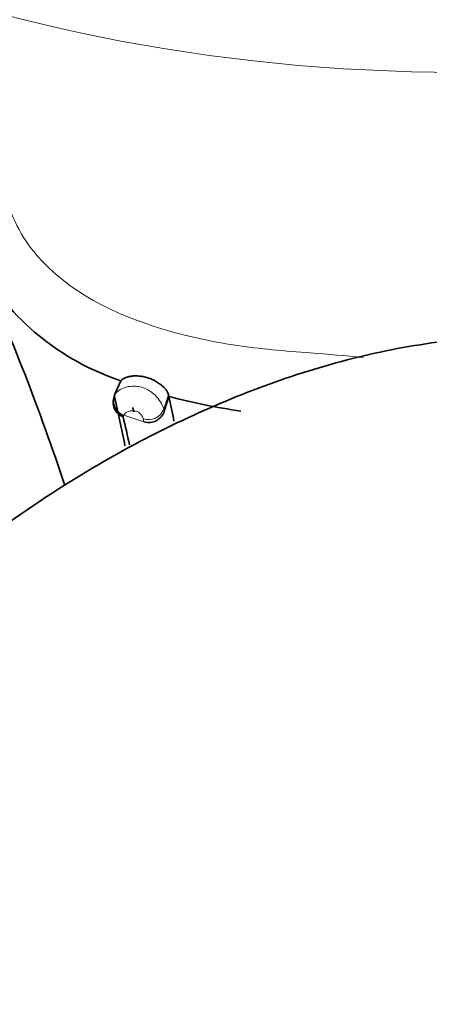
# Model space of a CAD drawing. Units: millimetres. Extents: x 0 to 1758, y 0 to 2163.
# Drawn here: x 461 to 471, y 529 to 554 of the extents above; entities that cross this region are included whole.
import ezdxf
from ezdxf import colors
from ezdxf.entities.mleader import LeaderData, LeaderLine
from ezdxf.math import Vec2, Vec3

# ---------------------------------------------------------------- set-up
doc = ezdxf.new("R2010")
doc.units = ezdxf.units.MM
doc.layers.add('DV7_Défaut', color=7, linetype='Continuous')
doc.layers.add('Défaut', color=7, linetype='Continuous')

# ---------------------------------------------------------------- blocks, each defined once
blk = doc.blocks.new('_DOT')
at = {"color": 0}
blk.add_line((0, 0), (-1, 0), dxfattribs=at)
at = {"color": 0, "const_width": 0.333}
blk.add_lwpolyline([(-0.1665, 0, 1), (0.1665, 0, 1)], format="xyb", close=True, dxfattribs=at)
blk = doc.blocks.new('SE6')
at = {"layer": 'DV7_Défaut', "color": 7, "linetype": 'Continuous', "lineweight": 35}
for p, q in [((463.67, 544.992), (463.514, 544.64)), ((463.665, 544.955), (463.67, 544.992)), ((464.87, 544.599), (464.756, 544.231)), ((464.862, 544.643), (464.87, 544.599))]:
    blk.add_line(p, q, dxfattribs=at)
at = {"layer": 'DV7_Défaut', "color": 7, "linetype": 'Continuous', "lineweight": 18}
for p, q in [((464.862, 544.643), (464.742, 544.288)), ((464.247, 543.964), (463.743, 544.129))]:
    blk.add_line(p, q, dxfattribs=at)
at = {"layer": 'DV7_Défaut', "color": 7, "linetype": 'Continuous', "lineweight": 35}
for centre, radius, start, end in [((406.485, 523.877), 58.769, 18.34325, 24.13161), ((465.682, 551.069), 6.401, 209.6326, 251.6818), ((463.856, 544.447), 0.381, 155.925, 250.3985), ((463.881, 544.481), 0.399, 156.6197, 248.2932), ((403.344, 531.06), 61.669, 11.51022, 12.68566), ((468.74, 559.09), 14.998, 255.0494, 262.0885), ((406.682, 532.073), 59.521, 11.5418, 12.14884), ((405.135, 530.616), 60.122, 12.26273, 12.94912), ((464.368, 544.352), 0.406, 252.6558, 342.782)]:
    blk.add_arc(centre, radius, start, end, dxfattribs=at)
at = {"layer": 'DV7_Défaut', "color": 7, "linetype": 'Continuous', "lineweight": 18}
for centre, radius, start, end in [((463.549, 544.615), 0.0424, 144.7933, 178.4998), ((463.956, 544.032), 0.827, 18.0216, 45.4836), ((464.354, 544.432), 0.414, 252.359, 339.6475), ((465.347, 544.403), 0.615, 190.7418, 196.1653), ((464.915, 544.17), 0.699, 190.9632, 197.1681)]:
    blk.add_arc(centre, radius, start, end, dxfattribs=at)
for centre, major_axis, ratio, start_param, end_param in [((472.166, 568.503), (27.349, 0), 0.57735, 2.266089, 6.283185), ((463.888, 544.494), (-0.33, 0.226), 0.979935, 0.16833, 1.788913)]:
    blk.add_ellipse(centre, major_axis=major_axis, ratio=ratio, start_param=start_param, end_param=end_param, dxfattribs=at)
for points, knots in [([(460.852, 551.518), (460.687, 550.923), (460.65, 550.302), (460.894, 549.133), (461.178, 548.585), (462.356, 547.217), (463.509, 546.656), (465.292, 546.111), (465.91, 545.977), (467.152, 545.786), (467.78, 545.739), (468.852, 545.659), (469.293, 545.617), (469.735, 545.577)], [0, 0, 0, 0, 0.149255, 0.149255, 0.298511, 0.298511, 0.597021, 0.597021, 0.746277, 0.746277, 0.895532, 0.895532, 1, 1, 1, 1]), ([(463.526, 544.663), (463.527, 544.664), (463.528, 544.666), (463.529, 544.668), (463.55, 544.697), (463.588, 544.735), (463.65, 544.77), (463.695, 544.796), (463.755, 544.821), (463.824, 544.837), (463.877, 544.849), (463.937, 544.857), (464.001, 544.857), (464.049, 544.856), (464.1, 544.851), (464.15, 544.84), (464.199, 544.829), (464.249, 544.812), (464.296, 544.79), (464.342, 544.769), (464.387, 544.743), (464.428, 544.713), (464.467, 544.685), (464.504, 544.654), (464.535, 544.622), (464.535, 544.622), (464.535, 544.622), (464.535, 544.622)], [0, 0, 0, 0, 0.015663, 0.015663, 0.015663, 0.27411, 0.27411, 0.27411, 0.46105, 0.46105, 0.46105, 0.601705, 0.601705, 0.601705, 0.706287, 0.706287, 0.706287, 0.807731, 0.807731, 0.807731, 0.906481, 0.906481, 0.906481, 0.999961, 0.999961, 0.999961, 1, 1, 1, 1]), ([(463.514, 544.64), (463.514, 544.64), (463.514, 544.64), (463.514, 544.64), (463.517, 544.647), (463.521, 544.655), (463.526, 544.663)], [0, 0, 0, 0, 0.000574, 0.000574, 0.000574, 1, 1, 1, 1]), ([(463.733, 544.111), (463.732, 544.11), (463.732, 544.11), (463.732, 544.11), (463.73, 544.108), (463.729, 544.106), (463.729, 544.103), (463.728, 544.101), (463.727, 544.099), (463.727, 544.096), (463.727, 544.094), (463.728, 544.091), (463.728, 544.089)], [0, 0, 0, 0, 0.05997, 0.05997, 0.05997, 0.373395, 0.373395, 0.373395, 0.686702, 0.686702, 0.686702, 1, 1, 1, 1]), ([(463.743, 544.129), (463.739, 544.125), (463.737, 544.12), (463.735, 544.115), (463.734, 544.113), (463.734, 544.112), (463.733, 544.111)], [0, 0, 0, 0, 0.781808, 0.781808, 0.781808, 1, 1, 1, 1]), ([(464.228, 544.037), (464.224, 544.058), (464.214, 544.083), (464.197, 544.111), (464.19, 544.123), (464.181, 544.136), (464.171, 544.149), (464.162, 544.16), (464.153, 544.171), (464.14, 544.182), (464.132, 544.19), (464.121, 544.198), (464.11, 544.205), (464.099, 544.211), (464.087, 544.217), (464.074, 544.222), (464.061, 544.228), (464.046, 544.233), (464.033, 544.236), (464.017, 544.24), (464.002, 544.242), (463.988, 544.243), (463.958, 544.245), (463.932, 544.242), (463.91, 544.238), (463.871, 544.231), (463.841, 544.219), (463.819, 544.206), (463.774, 544.18), (463.752, 544.151), (463.743, 544.129)], [0, 0, 0, 0, 0.150938, 0.150938, 0.150938, 0.21531, 0.21531, 0.21531, 0.267375, 0.267375, 0.267375, 0.303317, 0.303317, 0.303317, 0.33739, 0.33739, 0.33739, 0.375581, 0.375581, 0.375581, 0.419944, 0.419944, 0.419944, 0.514045, 0.514045, 0.514045, 0.677827, 0.677827, 0.677827, 1, 1, 1, 1])]:
    blk.add_open_spline(points, degree=3, knots=knots, dxfattribs=at)
at = {"layer": 'DV7_Défaut', "color": 7, "linetype": 'Continuous', "lineweight": 35}
for points, knots in [([(498.646, 545.282), (496.367, 545.567), (492.819, 545.995), (487.102, 546.334), (482.335, 546.426), (478.414, 546.378), (475.312, 546.241), (472.764, 546.121), (470.47, 545.825), (467.483, 545.041), (464.422, 543.716), (461.378, 541.858), (458.975, 540.059), (456.717, 538.015), (454.517, 535.66), (452.223, 532.723), (451.076, 530.683), (450.364, 529.388)], [0, 0, 0, 0, 0.136063, 0.250664, 0.344477, 0.418613, 0.474339, 0.516888, 0.557325, 0.596576, 0.674354, 0.71987, 0.7703, 0.819566, 0.867429, 0.928922, 1, 1, 1, 1]), ([(463.67, 544.992), (463.676, 544.999), (463.687, 545.013), (463.723, 545.039), (463.772, 545.064), (463.838, 545.088), (463.918, 545.106), (464.011, 545.115), (464.115, 545.114), (464.225, 545.1), (464.321, 545.075), (464.397, 545.049), (464.453, 545.026), (464.508, 544.999), (464.562, 544.969), (464.613, 544.936), (464.661, 544.902), (464.705, 544.865), (464.744, 544.828), (464.778, 544.791), (464.816, 544.744), (464.849, 544.689), (464.858, 544.659), (464.862, 544.643)], [0, 0, 0, 0, 0.062441, 0.124634, 0.187275, 0.249446, 0.312041, 0.374178, 0.436526, 0.498907, 0.561217, 0.592621, 0.623719, 0.654809, 0.686226, 0.717612, 0.748869, 0.780385, 0.811651, 0.842866, 0.874403, 0.937013, 1, 1, 1, 1]), ([(463.969, 544.32), (463.969, 544.32), (463.97, 544.313), (463.98, 544.266), (463.988, 544.239), (463.996, 544.216)], [0, 0, 0, 0, 0.000024, 0.387784, 1, 1, 1, 1])]:
    blk.add_open_spline(points, degree=3, knots=knots, dxfattribs=at)

msp = doc.modelspace()

# ---------------------------------------------------------------- block references
at = {"layer": 'Défaut'}
msp.add_blockref('SE6', (0, 0), dxfattribs=at)

# ---------------------------------------------------------------- leaders
at = {"layer": 'Défaut', "color": 7, "linetype": 'Continuous', "lineweight": 18}
ml = msp.add_multileader_mtext('Standard', dxfattribs=at)
ml.set_content('{\\pxsm0.9;\\fSolid Edge ISO|b1||i0||c0|p34;\\W1.;18/09/2017\\P}', color=256)
ml.set_leader_properties()
ml.set_arrow_properties(name='DOT')
ml.build(insert=Vec2(0, 0))
ml.multileader.update_dxf_attribs({"leader_type": 0, "dogleg_length": 0, "arrow_head_size": 12})
ctx = ml.context
ctx.base_point, ctx.char_height, ctx.arrow_head_size, ctx.landing_gap_size = Vec3(1230.614, 2155.459), 12, 12, 4.2
notes = []
notes.append((ctx, [(0, (0, 0, 0), (0, 0), (1, 0), 1, [])]))
ctx.mtext.insert = Vec3(1232.614, 2161.579)
ml = msp.add_multileader_mtext('Standard', dxfattribs=at)
ml.set_content('{\\pxsm0.9;\\fArial|b1||i0||c0|p34;\\W1.;1132SGUS\\P}', color=256)
ml.set_leader_properties()
ml.set_arrow_properties(name='DOT')
ml.build(insert=Vec2(0, 0))
ml.multileader.update_dxf_attribs({"leader_type": 0, "dogleg_length": 0, "arrow_head_size": 12})
ctx = ml.context
ctx.base_point, ctx.char_height, ctx.arrow_head_size, ctx.landing_gap_size = Vec3(511.487, 2155.279), 12, 12, 4.2
notes.append((ctx, [(0, (0, 0, 0), (0, 0), (1, 0), 1, [])]))
ctx.mtext.insert = Vec3(513.487, 2161.393)
for ctx, leaders in notes:
    for number, flags, end, landing, length, lines in leaders:
        leader = LeaderData()
        leader.index, (leader.has_last_leader_line, leader.has_dogleg_vector, leader.attachment_direction) = number, flags
        leader.last_leader_point, leader.dogleg_vector, leader.dogleg_length = Vec3(end), Vec3(landing), length
        for number, points, colour, breaks in lines:
            line = LeaderLine()
            line.index, line.vertices, line.color, line.breaks = number, Vec3.list(points), colors.encode_raw_color(colour), breaks
            leader.lines.append(line)
        ctx.leaders.append(leader)

doc.saveas('drawing.dxf')
